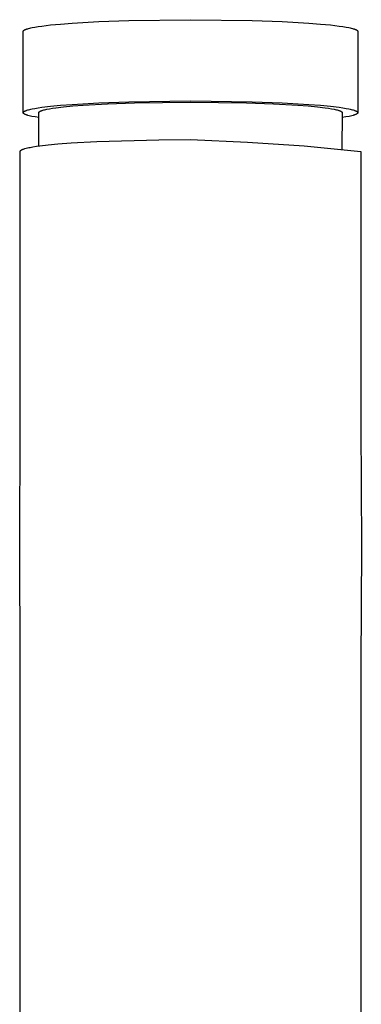
# Model space of a CAD drawing. Units: millimetres. Extents: x -320 to 186, y -408 to 415.
# Drawn here: x 90 to 119, y 331 to 415 of the extents above; entities that cross this region are included whole.
import ezdxf

# ---------------------------------------------------------------- set-up
doc = ezdxf.new("R2010")
doc.units = ezdxf.units.MM
doc.header["$MEASUREMENT"] = 0
doc.layers.add('Default', color=7, linetype='Continuous', true_color=0x000000)

msp = doc.modelspace()

# ---------------------------------------------------------------- linework, layer by layer
at = {"layer": 'Default', "color": 7, "true_color": 0xffffff}
for p, q in [((90.792, 413.888), (90.901, 413.911)), ((90.901, 413.911), (91.143, 413.957)), ((91.143, 413.957), (91.421, 414.003)), ((91.421, 414.003), (91.735, 414.048)), ((91.735, 414.048), (92.466, 414.135)), ((92.466, 414.135), (93.33, 414.218)), ((93.33, 414.218), (94.317, 414.294)), ((94.317, 414.294), (96.595, 414.423)), ((96.595, 414.423), (99.147, 414.515)), ((99.147, 414.515), (104.393, 414.585)), ((104.393, 414.585), (109.638, 414.515)), ((109.638, 414.515), (112.191, 414.423)), ((112.191, 414.423), (114.469, 414.294)), ((114.469, 414.294), (115.456, 414.218)), ((115.456, 414.218), (116.32, 414.135)), ((116.32, 414.135), (117.051, 414.048)), ((117.051, 414.048), (117.364, 414.003)), ((117.364, 414.003), (117.642, 413.957)), ((117.642, 413.957), (117.885, 413.911)), ((117.885, 413.911), (117.993, 413.888)), ((90.143, 413.597), (90.144, 413.602)), ((90.143, 413.591), (90.143, 413.597)), ((90.143, 406.685), (90.143, 413.591)), ((90.144, 413.602), (90.145, 413.608)), ((90.145, 413.608), (90.146, 413.613)), ((90.146, 413.613), (90.148, 413.619)), ((90.148, 413.619), (90.151, 413.624)), ((90.151, 413.624), (90.154, 413.63)), ((90.154, 413.63), (90.157, 413.636)), ((90.157, 413.636), (90.161, 413.641)), ((90.161, 413.641), (90.165, 413.647)), ((90.165, 413.647), (90.17, 413.652)), ((90.17, 413.652), (90.175, 413.658)), ((90.175, 413.658), (90.181, 413.664)), ((90.181, 413.664), (90.187, 413.669)), ((90.187, 413.669), (90.193, 413.675)), ((90.193, 413.675), (90.2, 413.681)), ((90.2, 413.681), (90.208, 413.686)), ((90.208, 413.686), (90.216, 413.692)), ((90.216, 413.692), (90.225, 413.698)), ((90.225, 413.698), (90.234, 413.703)), ((90.234, 413.703), (90.243, 413.709)), ((90.243, 413.709), (90.253, 413.715)), ((90.253, 413.715), (90.264, 413.72)), ((90.264, 413.72), (90.275, 413.726)), ((90.275, 413.726), (90.298, 413.738)), ((90.298, 413.738), (90.324, 413.749)), ((90.324, 413.749), (90.351, 413.761)), ((90.351, 413.761), (90.381, 413.772)), ((90.381, 413.772), (90.412, 413.784)), ((90.412, 413.784), (90.446, 413.795)), ((90.446, 413.795), (90.52, 413.818)), ((90.52, 413.818), (90.602, 413.842)), ((90.602, 413.842), (90.693, 413.865)), ((90.693, 413.865), (90.792, 413.888)), ((117.993, 413.888), (118.093, 413.865)), ((118.093, 413.865), (118.184, 413.842)), ((118.184, 413.842), (118.266, 413.818)), ((118.266, 413.818), (118.34, 413.795)), ((118.34, 413.795), (118.373, 413.784)), ((118.373, 413.784), (118.405, 413.772)), ((118.405, 413.772), (118.434, 413.761)), ((118.434, 413.761), (118.462, 413.749)), ((118.462, 413.749), (118.488, 413.738)), ((118.488, 413.738), (118.511, 413.726)), ((118.511, 413.726), (118.522, 413.72)), ((118.522, 413.72), (118.533, 413.715)), ((118.533, 413.715), (118.543, 413.709)), ((118.543, 413.709), (118.552, 413.703)), ((118.552, 413.703), (118.561, 413.698)), ((118.561, 413.698), (118.57, 413.692)), ((118.57, 413.692), (118.578, 413.686)), ((118.578, 413.686), (118.585, 413.681)), ((118.585, 413.681), (118.592, 413.675)), ((118.592, 413.675), (118.599, 413.669)), ((118.599, 413.669), (118.605, 413.664)), ((118.605, 413.664), (118.611, 413.658)), ((118.611, 413.658), (118.616, 413.652)), ((118.616, 413.652), (118.621, 413.647)), ((118.621, 413.647), (118.625, 413.641)), ((118.625, 413.641), (118.629, 413.636)), ((118.629, 413.636), (118.632, 413.63)), ((118.632, 413.63), (118.635, 413.624)), ((118.635, 413.624), (118.637, 413.619)), ((118.637, 413.619), (118.639, 413.613)), ((118.639, 413.613), (118.641, 413.608)), ((118.641, 413.608), (118.642, 413.602)), ((118.642, 413.602), (118.643, 413.597)), ((118.643, 413.597), (118.643, 413.591)), ((118.643, 413.591), (118.643, 406.685)), ((91.735, 407.13), (92.466, 407.217)), ((92.466, 407.217), (93.33, 407.3)), ((93.33, 407.3), (94.317, 407.376)), ((93.575, 407.167), (94.358, 407.242)), ((94.317, 407.376), (96.595, 407.506)), ((94.358, 407.242), (95.253, 407.311)), ((95.253, 407.311), (97.32, 407.428)), ((96.595, 407.506), (99.147, 407.598)), ((97.32, 407.428), (99.635, 407.512)), ((99.147, 407.598), (104.393, 407.668)), ((99.635, 407.512), (104.393, 407.575)), ((104.393, 407.668), (109.638, 407.598)), ((104.393, 407.575), (109.15, 407.512)), ((109.15, 407.512), (111.466, 407.428)), ((109.638, 407.598), (112.191, 407.506)), ((111.466, 407.428), (113.532, 407.311)), ((112.191, 407.506), (114.469, 407.376)), ((113.532, 407.311), (114.427, 407.242)), ((114.427, 407.242), (115.211, 407.167)), ((114.469, 407.376), (115.456, 407.3)), ((115.456, 407.3), (116.32, 407.217)), ((116.32, 407.217), (117.051, 407.13)), ((90.143, 406.679), (90.144, 406.685)), ((90.143, 406.674), (90.143, 406.679)), ((90.143, 406.672), (90.143, 406.674)), ((90.143, 406.67), (90.143, 406.672)), ((90.143, 406.669), (90.143, 406.67)), ((90.143, 406.667), (90.143, 406.669)), ((90.143, 406.666), (90.143, 406.667)), ((90.143, 406.664), (90.143, 406.666)), ((90.144, 406.662), (90.143, 406.664)), ((90.144, 406.685), (90.145, 406.69)), ((90.144, 406.661), (90.144, 406.662)), ((90.144, 406.659), (90.144, 406.661)), ((90.145, 406.658), (90.144, 406.659)), ((90.145, 406.69), (90.146, 406.696)), ((90.145, 406.656), (90.145, 406.658)), ((90.145, 406.655), (90.145, 406.656)), ((90.146, 406.653), (90.145, 406.655)), ((90.146, 406.696), (90.148, 406.701)), ((90.146, 406.651), (90.146, 406.653)), ((90.147, 406.65), (90.146, 406.651)), ((90.147, 406.648), (90.147, 406.65)), ((90.148, 406.647), (90.147, 406.648)), ((90.148, 406.701), (90.151, 406.707)), ((90.149, 406.645), (90.148, 406.647)), ((90.149, 406.643), (90.149, 406.645)), ((90.15, 406.642), (90.149, 406.643)), ((90.151, 406.64), (90.15, 406.642)), ((90.151, 406.707), (90.154, 406.712)), ((90.152, 406.639), (90.151, 406.64)), ((90.152, 406.637), (90.152, 406.639)), ((90.153, 406.636), (90.152, 406.637)), ((90.155, 406.632), (90.153, 406.636)), ((90.154, 406.712), (90.157, 406.718)), ((90.157, 406.629), (90.155, 406.632)), ((90.157, 406.718), (90.161, 406.723)), ((90.159, 406.626), (90.157, 406.629)), ((90.161, 406.623), (90.159, 406.626)), ((90.161, 406.723), (90.165, 406.729)), ((90.164, 406.62), (90.161, 406.623)), ((90.166, 406.616), (90.164, 406.62)), ((90.165, 406.729), (90.17, 406.735)), ((90.169, 406.613), (90.166, 406.616)), ((90.172, 406.61), (90.169, 406.613)), ((90.17, 406.735), (90.175, 406.74)), ((90.175, 406.607), (90.172, 406.61)), ((90.175, 406.74), (90.181, 406.746)), ((90.178, 406.603), (90.175, 406.607)), ((90.182, 406.6), (90.178, 406.603)), ((90.181, 406.746), (90.187, 406.752)), ((90.185, 406.597), (90.182, 406.6)), ((90.189, 406.594), (90.185, 406.597)), ((90.187, 406.752), (90.193, 406.757)), ((90.193, 406.591), (90.189, 406.594)), ((90.193, 406.757), (90.2, 406.763)), ((90.197, 406.587), (90.193, 406.591)), ((90.201, 406.584), (90.197, 406.587)), ((90.2, 406.763), (90.208, 406.769)), ((90.209, 406.578), (90.201, 406.584)), ((90.208, 406.769), (90.216, 406.774)), ((90.219, 406.571), (90.209, 406.578)), ((90.216, 406.774), (90.225, 406.78)), ((90.229, 406.565), (90.219, 406.571)), ((90.225, 406.78), (90.234, 406.786)), ((90.239, 406.558), (90.229, 406.565)), ((90.234, 406.786), (90.243, 406.791)), ((90.251, 406.552), (90.239, 406.558)), ((90.243, 406.791), (90.253, 406.797)), ((90.262, 406.545), (90.251, 406.552)), ((90.253, 406.797), (90.264, 406.803)), ((90.275, 406.538), (90.262, 406.545)), ((90.264, 406.803), (90.275, 406.808)), ((90.275, 406.808), (90.298, 406.82)), ((90.288, 406.532), (90.275, 406.538)), ((90.317, 406.519), (90.288, 406.532)), ((90.298, 406.82), (90.324, 406.831)), ((90.348, 406.506), (90.317, 406.519)), ((90.324, 406.831), (90.351, 406.843)), ((90.381, 406.492), (90.348, 406.506)), ((90.351, 406.843), (90.381, 406.854)), ((90.381, 406.854), (90.412, 406.866)), ((90.418, 406.479), (90.381, 406.492)), ((90.412, 406.866), (90.446, 406.878)), ((90.457, 406.466), (90.418, 406.479)), ((90.446, 406.878), (90.52, 406.901)), ((90.499, 406.453), (90.457, 406.466)), ((90.544, 406.439), (90.499, 406.453)), ((90.52, 406.901), (90.602, 406.924)), ((90.641, 406.413), (90.544, 406.439)), ((90.602, 406.924), (90.693, 406.947)), ((90.75, 406.386), (90.641, 406.413)), ((90.693, 406.947), (90.792, 406.97)), ((90.871, 406.36), (90.75, 406.386)), ((90.792, 406.97), (90.901, 406.993)), ((91.146, 406.307), (90.871, 406.36)), ((90.901, 406.993), (91.143, 407.039)), ((91.143, 407.039), (91.421, 407.085)), ((91.421, 407.085), (91.735, 407.13)), ((91.468, 406.679), (91.469, 406.684)), ((91.468, 406.674), (91.468, 406.679)), ((91.468, 403.84), (91.468, 406.674)), ((91.469, 406.684), (91.47, 406.689)), ((91.47, 406.689), (91.471, 406.694)), ((91.471, 406.694), (91.473, 406.699)), ((91.473, 406.699), (91.475, 406.704)), ((91.475, 406.704), (91.478, 406.709)), ((91.478, 406.709), (91.481, 406.714)), ((91.481, 406.714), (91.484, 406.719)), ((91.484, 406.719), (91.488, 406.724)), ((91.488, 406.724), (91.492, 406.729)), ((91.492, 406.729), (91.497, 406.734)), ((91.497, 406.734), (91.502, 406.739)), ((91.502, 406.739), (91.508, 406.744)), ((91.508, 406.744), (91.514, 406.749)), ((91.514, 406.749), (91.52, 406.755)), ((91.52, 406.755), (91.527, 406.76)), ((91.527, 406.76), (91.534, 406.765)), ((91.534, 406.765), (91.542, 406.77)), ((91.542, 406.77), (91.55, 406.775)), ((91.55, 406.775), (91.559, 406.78)), ((91.559, 406.78), (91.568, 406.785)), ((91.568, 406.785), (91.577, 406.791)), ((91.577, 406.791), (91.587, 406.796)), ((91.587, 406.796), (91.609, 406.806)), ((91.609, 406.806), (91.632, 406.817)), ((91.632, 406.817), (91.657, 406.827)), ((91.657, 406.827), (91.684, 406.838)), ((91.684, 406.838), (91.712, 406.848)), ((91.712, 406.848), (91.743, 406.859)), ((91.743, 406.859), (91.81, 406.88)), ((91.81, 406.88), (91.884, 406.901)), ((91.884, 406.901), (91.967, 406.922)), ((91.967, 406.922), (92.057, 406.943)), ((92.057, 406.943), (92.155, 406.964)), ((92.155, 406.964), (92.375, 407.005)), ((92.375, 407.005), (92.628, 407.047)), ((92.628, 407.047), (92.912, 407.088)), ((92.912, 407.088), (93.575, 407.167)), ((115.211, 407.167), (115.874, 407.088)), ((115.874, 407.088), (116.158, 407.047)), ((116.158, 407.047), (116.41, 407.005)), ((116.41, 407.005), (116.631, 406.964)), ((116.631, 406.964), (116.729, 406.943)), ((116.729, 406.943), (116.819, 406.922)), ((116.819, 406.922), (116.901, 406.901)), ((116.901, 406.901), (116.976, 406.88)), ((116.976, 406.88), (117.043, 406.859)), ((117.043, 406.859), (117.073, 406.848)), ((117.051, 407.13), (117.364, 407.085)), ((117.073, 406.848), (117.102, 406.838)), ((117.102, 406.838), (117.129, 406.827)), ((117.129, 406.827), (117.154, 406.817)), ((117.154, 406.817), (117.177, 406.806)), ((117.177, 406.806), (117.198, 406.796)), ((117.198, 406.796), (117.208, 406.791)), ((117.208, 406.791), (117.218, 406.785)), ((117.218, 406.785), (117.227, 406.78)), ((117.227, 406.78), (117.235, 406.775)), ((117.235, 406.775), (117.244, 406.77)), ((117.244, 406.77), (117.251, 406.765)), ((117.251, 406.765), (117.259, 406.76)), ((117.259, 406.76), (117.266, 406.755)), ((117.266, 406.755), (117.272, 406.749)), ((117.272, 406.749), (117.278, 406.744)), ((117.278, 406.744), (117.284, 406.739)), ((117.284, 406.739), (117.289, 406.734)), ((117.289, 406.734), (117.293, 406.729)), ((117.318, 406.674), (117.289, 403.547)), ((117.293, 406.729), (117.298, 406.724)), ((117.298, 406.724), (117.302, 406.719)), ((117.302, 406.719), (117.305, 406.714)), ((117.305, 406.714), (117.308, 406.709)), ((117.308, 406.709), (117.311, 406.704)), ((117.311, 406.704), (117.313, 406.699)), ((117.313, 406.699), (117.315, 406.694)), ((117.315, 406.694), (117.316, 406.689)), ((117.316, 406.689), (117.317, 406.684)), ((117.317, 406.684), (117.318, 406.679)), ((117.318, 406.679), (117.318, 406.674)), ((117.364, 407.085), (117.642, 407.039)), ((117.915, 406.36), (117.639, 406.307)), ((117.642, 407.039), (117.885, 406.993)), ((117.885, 406.993), (117.993, 406.97)), ((118.035, 406.386), (117.915, 406.36)), ((117.993, 406.97), (118.093, 406.947)), ((118.144, 406.413), (118.035, 406.386)), ((118.093, 406.947), (118.184, 406.924)), ((118.242, 406.439), (118.144, 406.413)), ((118.184, 406.924), (118.266, 406.901)), ((118.287, 406.453), (118.242, 406.439)), ((118.266, 406.901), (118.34, 406.878)), ((118.329, 406.466), (118.287, 406.453)), ((118.368, 406.479), (118.329, 406.466)), ((118.34, 406.878), (118.373, 406.866)), ((118.404, 406.492), (118.368, 406.479)), ((118.373, 406.866), (118.405, 406.854)), ((118.438, 406.506), (118.404, 406.492)), ((118.405, 406.854), (118.434, 406.843)), ((118.434, 406.843), (118.462, 406.831)), ((118.469, 406.519), (118.438, 406.506)), ((118.462, 406.831), (118.488, 406.82)), ((118.497, 406.532), (118.469, 406.519)), ((118.488, 406.82), (118.511, 406.808)), ((118.511, 406.538), (118.497, 406.532)), ((118.511, 406.808), (118.522, 406.803)), ((118.523, 406.545), (118.511, 406.538)), ((118.522, 406.803), (118.533, 406.797)), ((118.535, 406.552), (118.523, 406.545)), ((118.533, 406.797), (118.543, 406.791)), ((118.546, 406.558), (118.535, 406.552)), ((118.543, 406.791), (118.552, 406.786)), ((118.557, 406.565), (118.546, 406.558)), ((118.552, 406.786), (118.561, 406.78)), ((118.567, 406.571), (118.557, 406.565)), ((118.561, 406.78), (118.57, 406.774)), ((118.576, 406.578), (118.567, 406.571)), ((118.57, 406.774), (118.578, 406.769)), ((118.585, 406.584), (118.576, 406.578)), ((118.578, 406.769), (118.585, 406.763)), ((118.585, 406.763), (118.592, 406.757)), ((118.589, 406.587), (118.585, 406.584)), ((118.593, 406.591), (118.589, 406.587)), ((118.592, 406.757), (118.599, 406.752)), ((118.597, 406.594), (118.593, 406.591)), ((118.601, 406.597), (118.597, 406.594)), ((118.599, 406.752), (118.605, 406.746)), ((118.604, 406.6), (118.601, 406.597)), ((118.607, 406.603), (118.604, 406.6)), ((118.605, 406.746), (118.611, 406.74)), ((118.611, 406.607), (118.607, 406.603)), ((118.611, 406.74), (118.616, 406.735)), ((118.614, 406.61), (118.611, 406.607)), ((118.616, 406.613), (118.614, 406.61)), ((118.616, 406.735), (118.621, 406.729)), ((118.619, 406.616), (118.616, 406.613)), ((118.622, 406.62), (118.619, 406.616)), ((118.621, 406.729), (118.625, 406.723)), ((118.624, 406.623), (118.622, 406.62)), ((118.626, 406.626), (118.624, 406.623)), ((118.625, 406.723), (118.629, 406.718)), ((118.629, 406.629), (118.626, 406.626)), ((118.629, 406.718), (118.632, 406.712)), ((118.631, 406.632), (118.629, 406.629)), ((118.632, 406.636), (118.631, 406.632)), ((118.632, 406.712), (118.635, 406.707)), ((118.633, 406.637), (118.632, 406.636)), ((118.634, 406.639), (118.633, 406.637)), ((118.635, 406.64), (118.634, 406.639)), ((118.635, 406.707), (118.637, 406.701)), ((118.636, 406.642), (118.635, 406.64)), ((118.637, 406.645), (118.636, 406.643)), ((118.636, 406.643), (118.636, 406.642)), ((118.637, 406.701), (118.639, 406.696)), ((118.638, 406.647), (118.637, 406.645)), ((118.639, 406.65), (118.638, 406.648)), ((118.638, 406.648), (118.638, 406.647)), ((118.639, 406.696), (118.641, 406.69)), ((118.64, 406.653), (118.639, 406.651)), ((118.639, 406.651), (118.639, 406.65)), ((118.641, 406.656), (118.64, 406.655)), ((118.64, 406.655), (118.64, 406.653)), ((118.641, 406.69), (118.642, 406.685)), ((118.642, 406.661), (118.641, 406.659)), ((118.641, 406.659), (118.641, 406.658)), ((118.641, 406.658), (118.641, 406.656)), ((118.642, 406.685), (118.643, 406.679)), ((118.643, 406.667), (118.642, 406.666)), ((118.642, 406.666), (118.642, 406.664)), ((118.642, 406.664), (118.642, 406.662)), ((118.642, 406.662), (118.642, 406.661)), ((118.643, 406.679), (118.643, 406.674)), ((118.643, 406.674), (118.643, 406.672)), ((118.643, 406.672), (118.643, 406.67)), ((118.643, 406.67), (118.643, 406.669)), ((118.643, 406.669), (118.643, 406.667)), ((91.468, 406.255), (91.146, 406.307)), ((117.639, 406.307), (117.318, 406.255)), ((91.26, 403.811), (91.557, 403.852)), ((91.557, 403.852), (92.272, 403.937)), ((92.272, 403.937), (93.1, 404.016)), ((93.1, 404.016), (94.229, 404.103)), ((94.229, 404.103), (96.407, 404.226)), ((96.407, 404.226), (101.692, 404.375)), ((101.692, 404.375), (104.392, 404.393)), ((104.392, 404.393), (109.235, 404.176)), ((109.235, 404.176), (114.071, 403.838)), ((89.888, 403.385), (89.889, 403.387)), ((89.888, 403.383), (89.888, 403.385)), ((89.888, 403.382), (89.888, 403.383)), ((89.888, 380.083), (89.888, 403.382)), ((89.889, 403.393), (89.89, 403.394)), ((89.889, 403.391), (89.889, 403.393)), ((89.889, 403.389), (89.889, 403.391)), ((89.889, 403.387), (89.889, 403.389)), ((89.89, 403.398), (89.891, 403.4)), ((89.89, 403.396), (89.89, 403.398)), ((89.89, 403.394), (89.89, 403.396)), ((89.891, 403.401), (89.892, 403.403)), ((89.891, 403.4), (89.891, 403.401)), ((89.892, 403.405), (89.893, 403.407)), ((89.892, 403.403), (89.892, 403.405)), ((89.893, 403.407), (89.894, 403.408)), ((89.894, 403.41), (89.895, 403.412)), ((89.894, 403.408), (89.894, 403.41)), ((89.895, 403.412), (89.896, 403.413)), ((89.896, 403.415), (89.897, 403.417)), ((89.896, 403.413), (89.896, 403.415)), ((89.897, 403.417), (89.898, 403.418)), ((89.898, 403.418), (89.899, 403.42)), ((89.899, 403.42), (89.901, 403.423)), ((89.901, 403.423), (89.903, 403.426)), ((89.903, 403.426), (89.905, 403.429)), ((89.905, 403.429), (89.907, 403.432)), ((89.907, 403.432), (89.909, 403.435)), ((89.909, 403.435), (89.911, 403.438)), ((89.911, 403.438), (89.914, 403.441)), ((89.914, 403.441), (89.916, 403.444)), ((89.916, 403.444), (89.919, 403.447)), ((89.919, 403.447), (89.922, 403.45)), ((89.922, 403.45), (89.924, 403.453)), ((89.924, 403.453), (89.927, 403.456)), ((89.927, 403.456), (89.93, 403.458)), ((89.93, 403.458), (89.936, 403.464)), ((89.936, 403.464), (89.942, 403.469)), ((89.942, 403.469), (89.948, 403.473)), ((89.948, 403.473), (89.955, 403.478)), ((89.955, 403.478), (89.966, 403.486)), ((89.966, 403.486), (89.977, 403.493)), ((89.977, 403.493), (89.989, 403.5)), ((89.989, 403.5), (90, 403.507)), ((90, 403.507), (90.012, 403.514)), ((90.012, 403.514), (90.024, 403.52)), ((90.024, 403.52), (90.049, 403.532)), ((90.049, 403.532), (90.075, 403.543)), ((90.075, 403.543), (90.101, 403.554)), ((90.101, 403.554), (90.127, 403.564)), ((90.127, 403.564), (90.153, 403.574)), ((90.153, 403.574), (90.215, 403.595)), ((90.215, 403.595), (90.278, 403.614)), ((90.278, 403.614), (90.387, 403.644)), ((90.387, 403.644), (90.496, 403.671)), ((90.496, 403.671), (90.613, 403.697)), ((90.613, 403.697), (90.729, 403.721)), ((90.729, 403.721), (90.964, 403.764)), ((90.964, 403.764), (91.26, 403.811)), ((114.071, 403.838), (118.897, 403.382)), ((118.897, 403.382), (118.897, 380.084)), ((89.838, 369.763), (89.888, 380.083)), ((118.897, 380.084), (118.948, 369.763)), ((89.888, 359.628), (89.838, 369.763)), ((118.948, 369.763), (118.897, 359.628)), ((89.888, 308.617), (89.888, 359.628)), ((118.897, 359.628), (118.897, 308.613))]:
    msp.add_line(p, q, dxfattribs=at)

doc.saveas('drawing.dxf')
